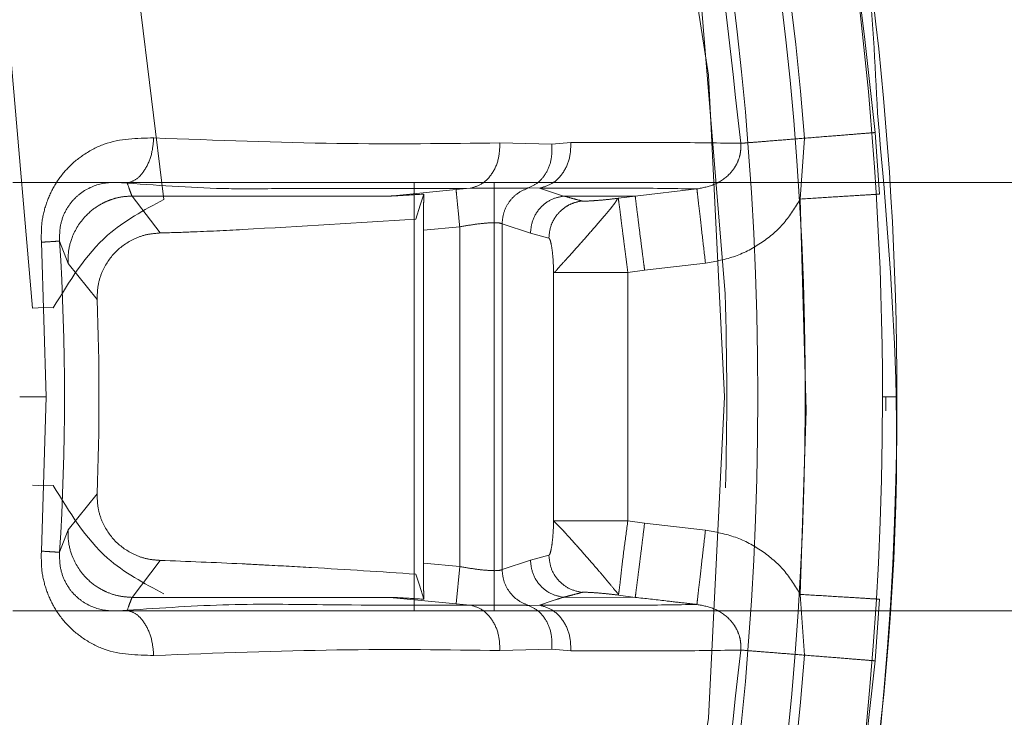
# Model space of a CAD drawing. Units: millimetres. Extents: x 0 to 42, y 0 to 29.8.
# Drawn here: x 11.9 to 12, y 22.1 to 22.1 of the extents above; entities that cross this region are included whole.
import ezdxf

# ---------------------------------------------------------------- set-up
doc = ezdxf.new("R2010")
doc.units = ezdxf.units.MM
doc.linetypes.add('HIDDEN', pattern=[0.1905, 0.127, -0.0635])
doc.layers.add('LE_NORM', color=179, linetype='Continuous', lineweight=40)
doc.styles.add('SLDTEXTSTYLE0', font='TXT', dxfattribs={"width": 0.605})
doc.dimstyles.new('SLDDIMSTYLE0', dxfattribs={"dimtxt": 0.35, "dimasz": 0.3, "dimexe": 0, "dimexo": 0.0625, "dimgap": 0.08750000000000001, "dimtad": 1, "dimlfac": 50, "dimrnd": 1e-09, "dimzin": 12, "dimdsep": 46, "dimtxsty": 'SLDTEXTSTYLE0', "dimsah": 1, "dimcen": 0.09, "dimadec": 0, "dimazin": 3, "dimtfac": 1, "dimtofl": 0, "dimtmove": 0, "dimatfit": 3, "dimfxl": 0, "dimfrac": 2, "dimtolj": 1, "dimtzin": 12, "dimarcsym": 0})

# ---------------------------------------------------------------- blocks, each defined once
blk = doc.blocks.new('_D_6')
at = {"layer": 'LE_NORM'}
for p, q in [((7.839092867911567, 22.62021095465745), (7.839092867911567, 18.82021095465744)), ((13.83909286791156, 21.95191877867624), (13.83909286791156, 18.82021095465744)), ((7.839092867911567, 18.91927095465745), (13.83909286791156, 18.91927095465745))]:
    blk.add_line(p, q, dxfattribs=at)
for points in [[(7.839092867911567, 18.91927095465745), (8.139092867911568, 18.81927095465744), (8.139092867911568, 19.01927095465745)], [(13.83909286791156, 18.91927095465745), (13.53909286791156, 19.01927095465745), (13.53909286791156, 18.81927095465744)]]:
    blk.add_solid(points, dxfattribs=at)
at = {"layer": 'LE_NORM', "insert": (10.51023872242938, 19.37044464029457), "char_height": 0.35, "attachment_point": 1, "style": 'SLDTEXTSTYLE0'}
blk.add_mtext('300', dxfattribs=at)
blk = doc.blocks.new('_D_7')
at = {"layer": 'LE_NORM'}
for p, q in [((7.839092867911567, 22.62021095465745), (7.839092867911567, 18.22021095465745)), ((15.83909286791157, 21.95191877867623), (15.83909286791157, 18.22021095465745)), ((15.83909286791157, 18.31927095465745), (7.839092867911567, 18.31927095465745))]:
    blk.add_line(p, q, dxfattribs=at)
for points in [[(7.839092867911567, 18.31927095465745), (8.139092867911568, 18.21927095465745), (8.139092867911568, 18.41927095465745)], [(15.83909286791157, 18.31927095465745), (15.53909286791157, 18.41927095465745), (15.53909286791157, 18.21927095465745)]]:
    blk.add_solid(points, dxfattribs=at)
at = {"layer": 'LE_NORM', "insert": (11.51023872242938, 18.77044464029457), "char_height": 0.35, "attachment_point": 1, "style": 'SLDTEXTSTYLE0'}
blk.add_mtext('400', dxfattribs=at)
blk = doc.blocks.new('_D_8')
at = {"layer": 'LE_NORM'}
for p, q in [((7.839092867911567, 22.62021095465745), (7.839092867911567, 17.62021095465744)), ((17.83909286791156, 21.95191877867628), (17.83909286791156, 17.62021095465744)), ((17.83909286791156, 17.71927095465744), (7.839092867911567, 17.71927095465744))]:
    blk.add_line(p, q, dxfattribs=at)
for points in [[(7.839092867911567, 17.71927095465744), (8.139092867911568, 17.61927095465743), (8.139092867911568, 17.81927095465744)], [(17.83909286791156, 17.71927095465744), (17.53909286791156, 17.81927095465744), (17.53909286791156, 17.61927095465743)]]:
    blk.add_solid(points, dxfattribs=at)
at = {"layer": 'LE_NORM', "insert": (12.51023872242938, 18.17044464029456), "char_height": 0.35, "attachment_point": 1, "style": 'SLDTEXTSTYLE0'}
blk.add_mtext('500', dxfattribs=at)
blk = doc.blocks.new('_D_10')
at = {"layer": 'LE_NORM'}
for p, q in [((7.839092867911567, 22.62021095465745), (7.839092867911567, 17.02021095465744)), ((19.83909286791157, 22.62021095465745), (19.83909286791157, 17.02021095465744)), ((7.839092867911567, 17.11927095465744), (19.83909286791157, 17.11927095465744))]:
    blk.add_line(p, q, dxfattribs=at)
for points in [[(7.839092867911567, 17.11927095465744), (8.139092867911568, 17.01927095465744), (8.139092867911568, 17.21927095465745)], [(19.83909286791157, 17.11927095465744), (19.53909286791157, 17.21927095465745), (19.53909286791157, 17.01927095465744)]]:
    blk.add_solid(points, dxfattribs=at)
at = {"layer": 'LE_NORM', "insert": (13.51023872242938, 17.57044464029457), "char_height": 0.35, "attachment_point": 1, "style": 'SLDTEXTSTYLE0'}
blk.add_mtext('600', dxfattribs=at)

msp = doc.modelspace()

# ---------------------------------------------------------------- linework, layer by layer
at = {"color": 7, "linetype": 'HIDDEN', "lineweight": 0}
for p, q in [((11.95943460423647, 22.12665979915666), (11.95959517230461, 22.12893243986044)), ((11.9623951073555, 22.1268413393398), (11.96223213322151, 22.12914386279309)), ((11.94820186521223, 22.12875764646924), (11.95014265758674, 22.12871304302487)), ((11.95014267510315, 22.12871304450897), (11.95085794969015, 22.12876801914928)), ((11.92999286791159, 22.12727095465741), (11.98425688594667, 22.12727095465742)), ((11.94499286791154, 22.12727095465742), (11.94499286791154, 22.11127095465741)), ((11.94709367040396, 22.12705969155495), (11.94656592749638, 22.12701125909615)), ((11.94799286791155, 22.11127095465742), (11.94799286791156, 22.12727095465741)), ((11.94968645639524, 22.1270664503546), (11.94927807588416, 22.12707299675691)), ((11.9505840613481, 22.12677067237414), (11.94968645634948, 22.12706645079733)), ((11.9555687083879, 22.12703701871193), (11.95326357623142, 22.12677095452254)), ((11.9354963572712, 22.12538934602314), (11.93444988263878, 22.12677095457364)), ((11.94656592749273, 22.12701125912807), (11.94409145936397, 22.12677095507901)), ((11.95326357623142, 22.12677095452254), (11.9505840613481, 22.12677067237414)), ((11.95326357589915, 22.1267709544422), (11.95263314504816, 22.12668667838396)), ((11.95966012357446, 22.11875486488722), (11.9594346042213, 22.1266597992024)), ((11.94534596635303, 22.12548956829209), (11.94670200913055, 22.12562169440928)), ((11.94670200913055, 22.12562169440928), (11.94670200913055, 22.11292021452202)), ((11.94828643802981, 22.12573581591382), (11.94934429444799, 22.12538069014185)), ((11.94828643802981, 22.12573581591382), (11.94828643828499, 22.11280609269356)), ((11.94534596635303, 22.11305234102278), (11.94534596635304, 22.12548956829209)), ((11.95003425470297, 22.12519652867866), (11.94934429444799, 22.12538069014185)), ((11.93124132241989, 22.11927095465743), (11.93106029781184, 22.1250441258667)), ((11.93174086001953, 22.12508684757115), (11.93205857116009, 22.12425035875173)), ((11.93205857123802, 22.12425035865525), (11.9331451161648, 22.12289958022533)), ((11.95361432382735, 22.12399599333351), (11.95588936962908, 22.1242578891808)), ((11.95021358457451, 22.11462905975105), (11.95021358479228, 22.12391284911974)), ((11.95298633084855, 22.12391284464958), (11.95361432382734, 22.1239959933335)), ((11.95298633538476, 22.11462906311136), (11.95298633538476, 22.12391284525019)), ((11.93072667004452, 22.12258044459779), (11.93115913327866, 22.12260347094439)), ((11.93150721806668, 22.12258838723096), (11.93115913327866, 22.12260347094439)), ((11.93124168919209, 22.11927095465743), (11.93025071001948, 22.11927095465743)), ((11.93106029781266, 22.11349778344887), (11.93124132242067, 22.11927095465743)), ((11.96262957126717, 22.11927095465777), (11.96262854326696, 22.11874215852715)), ((11.95943455548245, 22.11188216781819), (11.95966012357446, 22.11875486488722)), ((11.93115913327865, 22.11593843837048), (11.93072667004451, 22.11596146471708)), ((11.93115913327865, 22.11593843837047), (11.93150721798918, 22.11595352206388)), ((11.93314511616252, 22.11564232900185), (11.93205857125866, 22.11429155069613)), ((11.95361434534345, 22.11454592547031), (11.95298633538476, 22.11462906311136)), ((11.95588936962935, 22.11428402013406), (11.95361434534345, 22.1145459254703)), ((11.93205857118072, 22.11429155059965), (11.93174086000503, 22.11345506178035)), ((11.93444988263877, 22.11177095474124), (11.93549636197786, 22.11315256320522)), ((11.94670200913055, 22.11292021452202), (11.94534596635303, 22.11305234102278)), ((11.94934429444799, 22.11316121917301), (11.94828643828501, 22.11280609269356)), ((11.94934429444799, 22.11316121917301), (11.95003425468126, 22.11334538130831)), ((11.94670200909635, 22.11292021452535), (11.94656592752532, 22.11153065049388)), ((11.94656592753924, 22.11153065060395), (11.94409145941196, 22.11177095466659)), ((11.95326128185493, 22.11177095468692), (11.95058406134809, 22.11177123694073)), ((11.95263314529254, 22.11185523089213), (11.95326128116339, 22.11177095480242)), ((11.95959519655455, 22.1096094694736), (11.95943455548374, 22.11188216781842)), ((11.96222988504691, 22.1093982266334), (11.96239815393926, 22.11170045230737)), ((11.92999286791154, 22.11127095465742), (11.98425688594662, 22.11127095465741)), ((11.94709367040383, 22.11148221775991), (11.94656592750737, 22.11153065031068)), ((11.94927807521392, 22.11146891302162), (11.94968645634195, 22.11147545896038)), ((11.95014265664298, 22.10982886643611), (11.94820186613999, 22.10978426435545)), ((11.95085794964193, 22.10977389018738), (11.95014267415943, 22.10982886495201))]:
    msp.add_line(p, q, dxfattribs=at)
at = {"color": 7, "linetype": 'HIDDEN', "lineweight": 0, "flags": 128}
for points in [[(11.94536364886012, 22.12684305324476), (11.94522858681862, 22.12642801926262), (11.94505750136534, 22.12590239515855)], [(11.94505750136534, 22.1126395141563), (11.94519256349463, 22.1122245739943), (11.94536364886011, 22.11169885607011)]]:
    msp.add_lwpolyline(points, dxfattribs=at)
at = {"color": 7, "linetype": 'HIDDEN', "lineweight": 0}
msp.add_circle((11.83909286791157, 22.11927095465743), 0.1175117464623696, dxfattribs=at)
at = {"color": 7, "linetype": 'Continuous', "lineweight": 15}
for centre, radius, start, end in [((11.83909286791157, 22.11927095465743), 0.1205291037193563, 269.7506124838539, 177.7776773094197), ((11.83909286791155, 22.11927095465743), 0.1187575840582795, 270.0000000000094, 89.9999999999923), ((11.83909286791158, 22.11927095465743), 0.1234148877057229, 3.972183334114653e-11, 55.78615572692908), ((11.83909286791158, 22.11927095465743), 0.1239552814546183, 3.954866258003954e-11, 54.36029905162194), ((11.83909286791158, 22.11927095465743), 0.1239552814546201, 183.3386421871335, 3.284337661532987e-12), ((11.83909286791158, 22.11927095465743), 0.1234148877057106, 183.2398556650413, 3.972183334114653e-11)]:
    msp.add_arc(centre, radius, start, end, dxfattribs=at)
at = {"color": 7, "linetype": 'HIDDEN', "lineweight": 0}
for centre, radius, start, end in [((11.83909286791158, 22.11927095465743), 0.1175942693476349, 1.873888093935762, 90.00000000508481), ((11.83909286791157, 22.11927095465743), 0.1238854399155908, 183.3510308112654, 54.3587082811634), ((11.83909286791158, 22.11927095465743), 0.09682700698314246, 4.36511597354331, 85.63488402646378), ((11.83909286791158, 22.11927095465743), 0.0916935462124009, 2.068422561329164, 89.7827953280002), ((11.83909286791157, 22.11927095465743), 0.1208890075394496, 4.583984769554284, 17.91601528895349), ((11.83909286791157, 22.11927095465743), 0.09283035630667995, 356.4080231163704, 3.59197688410437), ((11.83909286791157, 22.11927095465743), 0.1175942693266173, 358.3394076002696, 1.873888093787292), ((11.83909286791157, 22.11927095465743), 0.09412222014488111, 357.7905698526795, 2.209430093941019), ((11.83909286791157, 22.11927095465743), 0.1175942693176459, 269.9999999999991, 358.3394076002696), ((11.83909286791157, 22.11927095465743), 0.09169354621239278, 270.217204672005, 357.9315774386802), ((11.83909286791157, 22.11927095465743), 0.09682700724513224, 274.3651159735448, 355.6348839881643), ((11.83909286791157, 22.11927095465743), 0.1208890137589384, 342.0839848329281, 355.4160162080717)]:
    msp.add_arc(centre, radius, start, end, dxfattribs=at)
at = {"color": 7, "linetype": 'Continuous', "lineweight": 15}
for points, knots in [([(11.91293645474624, 22.2186551953684), (11.91347130677286, 22.21830260598644), (11.91851865423702, 22.21497525368275), (11.92689575096813, 22.20704094488671), (11.93771290893471, 22.19495723211075), (11.94671059617843, 22.18140263991749), (11.95393826762833, 22.16683476347627), (11.9590475434323, 22.15142969885428), (11.96186012655426, 22.13899453214356), (11.96222902339996, 22.1317339614445), (11.96232355267746, 22.12987345081569)], [0, 0, 0, 0, 0.01833912218183676, 0.1730645435246715, 0.3277899648675061, 0.4825153862103401, 0.6372408075531754, 0.7919662288960104, 0.946691650238844, 1, 1, 1, 1]), ([(11.9630481493662, 22.11927095465743), (11.96298814435888, 22.11927095465743), (11.9628808536373, 22.11927095465743), (11.96262188819041, 22.11927095465743), (11.96250775561728, 22.11927095465743)], [0, 0, 0, 0, 0.5592748975092064, 1, 1, 1, 1])]:
    msp.add_open_spline(points, degree=3, knots=knots, dxfattribs=at)
at = {"color": 7, "linetype": 'HIDDEN', "lineweight": 0}
for points, knots in [([(11.95663476714676, 22.15727223979113), (11.95797417507917, 22.15267618009021), (11.9606590807436, 22.14346316408034), (11.96170696470724, 22.13392417317372), (11.96223209507408, 22.12914385973455)], [0, 0, 0, 0, 0.4988659192607103, 1, 1, 1, 1]), ([(11.96232355267746, 22.12987345081569), (11.96263398010474, 22.12634146257492), (11.96341800644131, 22.11742094989534), (11.96225721029218, 22.10304508316345), (11.95915220143961, 22.08710601125251), (11.95390886954609, 22.07171075308526), (11.94672353060029, 22.05713103986061), (11.93769056946042, 22.0436139883312), (11.92697217460282, 22.03139194966426), (11.91474977099097, 22.02067210984082), (11.90123273430923, 22.01164456358077), (11.88665332666732, 22.0044390100388), (11.87125683134416, 21.99927112160408), (11.8567425386356, 21.99618637713555), (11.84737762409466, 21.99579451056656), (11.84341774201319, 21.99562881280199)], [0, 0, 0, 0, 0.05291087156668722, 0.1336335425045767, 0.2143562134424656, 0.2950788843803553, 0.3758015553182445, 0.4565242262561334, 0.5372468971940223, 0.6179695681319115, 0.6986922390698006, 0.7794149100076899, 0.8601375809455787, 0.9408602518834681, 1, 1, 1, 1]), ([(11.93106028736392, 22.12504412528481), (11.93105828443976, 22.12529328732106), (11.9310542563438, 22.1257943789815), (11.93123479346892, 22.12652399303718), (11.93155490945126, 22.12721831683269), (11.93203075202044, 22.12783661857634), (11.93266000283974, 22.12835823681211), (11.93372494582701, 22.12891345201042), (11.93463295953077, 22.12893099613463), (11.93526057910197, 22.12894312264294)], [0, 0, 0, 0, 0.09952418087907783, 0.2001538348353886, 0.3042301428727365, 0.4220647531745292, 0.544366160155595, 0.6850656394254449, 1, 1, 1, 1]), ([(11.93427114061877, 22.12725558129253), (11.9343931483944, 22.12729562206615), (11.93464676282365, 22.12737885379376), (11.93497580842628, 22.12778317772748), (11.93520715143662, 22.12833463449994), (11.9352432191375, 22.12874547532246), (11.93526057043826, 22.12894312093058)], [0, 0, 0, 0, 0.2405379066746041, 0.4999999680248742, 0.7594620471970239, 1, 1, 1, 1]), ([(11.93526056498765, 22.12894312119608), (11.93760924379104, 22.12885593943989), (11.9423233242919, 22.12868095518224), (11.94623772260644, 22.1287320291979), (11.94820186480047, 22.1287576567966)], [0, 0, 0, 0, 0.4982262825064173, 1, 1, 1, 1]), ([(11.94709367683486, 22.12705962616048), (11.94724489331385, 22.12710405726681), (11.94755889922311, 22.1271963198961), (11.94793928074719, 22.12760532797669), (11.94818452563683, 22.12815494122408), (11.94819622914318, 22.12856174268848), (11.94820186521223, 22.12875764646924)], [0, 0, 0, 0, 0.2407865891356021, 0.5000011398258113, 0.7592150578238568, 1, 1, 1, 1]), ([(11.94927807588416, 22.12707299675691), (11.94940707194796, 22.12713678342762), (11.94967481545897, 22.12726917868582), (11.94997432920834, 22.12766519991597), (11.95015695163155, 22.12816701571127), (11.95014736445338, 22.12853369276479), (11.95014267510315, 22.12871304450897)], [0, 0, 0, 0, 0.2372492677726025, 0.4924332577821616, 0.7517352677768856, 1, 1, 1, 1]), ([(11.94968645635555, 22.12706645073865), (11.94984659790089, 22.12711103235149), (11.95017907141847, 22.12720358925551), (11.95058150621777, 22.12761397996005), (11.95084038341029, 22.12816484964358), (11.9508522426372, 22.12857202113709), (11.95085795125343, 22.1287680192248)], [0, 0, 0, 0, 0.2409849388229032, 0.5003143320782958, 0.7594688308755455, 1, 1, 1, 1]), ([(11.95085795056172, 22.1287680192234), (11.95218290512487, 22.12877208117314), (11.95483637293735, 22.12878021598258), (11.95641588935135, 22.12875404407567), (11.95720670673894, 22.12874094057204)], [0, 0, 0, 0, 0.4993294272941118, 1, 1, 1, 1]), ([(11.95720669523169, 22.12874093975809), (11.9572095155862, 22.12863648388486), (11.95721517637632, 22.12842682840665), (11.95713351451375, 22.12811838105695), (11.95698994220688, 22.12783195238438), (11.95671306330429, 22.12748988284254), (11.95623509751671, 22.12716030798124), (11.95579549453079, 22.12707897342923), (11.95556870893538, 22.12703701396718)], [0, 0, 0, 0, 0.1149953728956312, 0.2308095193948612, 0.3490573506631202, 0.4709830475214055, 0.7270868752201172, 1, 1, 1, 1]), ([(11.93427114106177, 22.12725557956159), (11.93398163306162, 22.12727577992014), (11.93341404790025, 22.12731538305289), (11.93270831236874, 22.1270394091029), (11.93222203927825, 22.12661891403377), (11.93193497827292, 22.12619868500666), (11.93174451398451, 22.12566824475234), (11.93174207320067, 22.12527952492399), (11.9317408633755, 22.12508684787183)], [0, 0, 0, 0, 0.2731237247542839, 0.5354635219378443, 0.6598589715988605, 0.7778196556615627, 0.8898717002069583, 1, 1, 1, 1]), ([(11.94709367456513, 22.12705964922153), (11.94531469243624, 22.12705243922465), (11.94292704383192, 22.12704276237702), (11.93975446021875, 22.12705028961599), (11.93735996517906, 22.12702765351651), (11.93555708069444, 22.12716069035398), (11.93427114061877, 22.12725558129253)], [0, 0, 0, 0, 0.4614336886799494, 0.6193100452599936, 0.7284659813863655, 1, 1, 1, 1]), ([(11.93444988263631, 22.12677095444249), (11.93442447486805, 22.12683778735876), (11.9343630881224, 22.12699925983398), (11.93430511743375, 22.12716086444763), (11.93427114061883, 22.12725558145336)], [0, 0, 0, 0, 0.4138966481857437, 1, 1, 1, 1]), ([(11.94927807792811, 22.12707298982978), (11.94916723851623, 22.12706927738889), (11.94894037910296, 22.12706167898912), (11.94824708495219, 22.12706473030476), (11.94754306878578, 22.12706161484195), (11.94709367683486, 22.12705962616048)], [0, 0, 0, 0, 0.2567952099307982, 0.5255929245971572, 0.9999999999999999, 0.9999999999999999, 0.9999999999999999, 0.9999999999999999]), ([(11.94828643706032, 22.12573581628349), (11.94829983588734, 22.12587713379761), (11.94832756029645, 22.12616954331744), (11.94853997181275, 22.12657138526459), (11.94886191062005, 22.12690186001885), (11.94914103818693, 22.12701663769336), (11.94927807824182, 22.12707298876965)], [0, 0, 0, 0, 0.2378335518309766, 0.4921173085158492, 0.7506506695208827, 0.9999999999999999, 0.9999999999999999, 0.9999999999999999, 0.9999999999999999]), ([(11.95556870852412, 22.12703701753135), (11.95481163950549, 22.12704881364083), (11.9532963195431, 22.1270724242757), (11.95089036961878, 22.12706844295279), (11.94968645635555, 22.12706645073865)], [0, 0, 0, 0, 0.4996100080656175, 1, 1, 1, 1]), ([(11.955568708038, 22.1270370184375), (11.95557458460223, 22.12698608707564), (11.95558679491629, 22.12688026198809), (11.95566188088628, 22.12622950236571), (11.9557681701345, 22.12530830828557), (11.95584999099283, 22.12459917832545), (11.95588936962908, 22.1242578891808)], [0, 0, 0, 0, 0.2406393627290627, 0.5000000137534585, 0.7593606571104974, 1, 1, 1, 1]), ([(11.93205857121617, 22.12425035875473), (11.93205850985529, 22.12438287885962), (11.93205835854637, 22.12470965830539), (11.93221772018375, 22.12534101663476), (11.93261185187885, 22.1259751857902), (11.93311842057017, 22.12638125715294), (11.93346283301681, 22.12655869866239), (11.93371485775731, 22.12665601958165), (11.93402682117994, 22.12674537818224), (11.93428790373287, 22.12676115936554), (11.93444988264653, 22.126770950211)], [0, 0, 0, 0, 0.1027299425107238, 0.2533203071670933, 0.499324050829248, 0.6657756222903953, 0.74982724837885, 0.7982811888966023, 0.8748511016131664, 1, 1, 1, 1]), ([(11.94409145940417, 22.12677095472933), (11.94267522311316, 22.12677095472933), (11.94072766473792, 22.12677095472933), (11.93789547980238, 22.12677095472933), (11.93655643054857, 22.12677095472933), (11.9352785443471, 22.12677095472933), (11.93472609436101, 22.12677095472934), (11.93444988267427, 22.12677095472934)], [0, 0, 0, 0, 0.5001865255396164, 0.6878389313885874, 0.8752591564140991, 0.9376325827163859, 1, 1, 1, 1]), ([(11.94409145940574, 22.12677095470688), (11.94410701062952, 22.12677128259177), (11.94421294961115, 22.12677351622894), (11.94466525129175, 22.12679949152263), (11.94507204487752, 22.12682486479131), (11.94536364886012, 22.12684305324476)], [0, 0, 0, 0, 0.04645529291545597, 0.316465539521981, 1, 1, 1, 1]), ([(11.94536364886012, 22.12684305324474), (11.9453610798668, 22.12678410833795), (11.9453559422423, 22.12666622683319), (11.9453501201016, 22.1263166630016), (11.94534656243609, 22.12590962342264), (11.94534615225721, 22.12562057352872), (11.94534596635304, 22.12548956829209)], [0, 0, 0, 0, 0.2607675726994997, 0.5214983877569459, 0.7831301160770298, 0.9999999999999999, 0.9999999999999999, 0.9999999999999999, 0.9999999999999999]), ([(11.94656592749273, 22.12701125912807), (11.94656886216284, 22.12698129245457), (11.94657494980893, 22.12691912992974), (11.94660701438706, 22.12659171024968), (11.94665152590844, 22.12613719162064), (11.94668558855633, 22.12578936913469), (11.94670200913108, 22.12562169440935)], [0, 0, 0, 0, 0.241034848300188, 0.4999999327399458, 0.7589650544874159, 1, 1, 1, 1]), ([(11.95058406220217, 22.12677066415575), (11.95043268689627, 22.12673825861328), (11.95011330523999, 22.12666988725136), (11.94970214846257, 22.12635621709026), (11.94940435160761, 22.12590680834937), (11.94936408586688, 22.12555406870895), (11.94934429445238, 22.12538069014186)], [0, 0, 0, 0, 0.2283636108041419, 0.4818166861405456, 0.745302568370082, 1, 1, 1, 1]), ([(11.95263314504816, 22.12668667838396), (11.95263234245777, 22.12668637185121), (11.95262549172691, 22.12668375535664), (11.95258505219981, 22.12666252707311), (11.95256274933177, 22.12659407407606), (11.95245074183397, 22.12643407274643), (11.95226653951624, 22.12621143121201), (11.95196923858113, 22.12585771160528), (11.95153067478778, 22.12535380766958), (11.95107974378301, 22.12484325010356), (11.95067039886752, 22.12438867123112), (11.95041269087629, 22.12411705357571), (11.95027337888216, 22.12393410184218), (11.95023354436112, 22.1239199433857), (11.95021358479228, 22.12391284911974)], [0, 0, 0, 0, 0.002167466475026141, 0.01850100578603002, 0.1249051008183633, 0.1922474390188141, 0.2496269024379125, 0.3749726187665759, 0.499474905510166, 0.6244826104826506, 0.7487717538057428, 0.8739520380345098, 0.9368421432329457, 1, 1, 1, 1]), ([(11.95126955789689, 22.1265860496216), (11.95125738248107, 22.12658935376212), (11.9511457355162, 22.1266196522969), (11.95091901410939, 22.12668101280309), (11.95070055981244, 22.12673949913457), (11.9505840595592, 22.12677068951408)], [0, 0, 0, 0, 0.05403837771035085, 0.4955248301746585, 1, 1, 1, 1]), ([(11.95126955789832, 22.12658604960857), (11.95128572586492, 22.12658389783498), (11.95131837261416, 22.12657955292169), (11.95146741236628, 22.12658137245149), (11.95174364310586, 22.12659707976028), (11.95216053952839, 22.12663191642265), (11.95247767195827, 22.12666866269759), (11.95263314599393, 22.12668667754289)], [0, 0, 0, 0, 0.1200995052958034, 0.242507826068488, 0.4954775782650097, 0.752658102418721, 1, 1, 1, 1]), ([(11.95263314504816, 22.12668667838396), (11.95263929799219, 22.1266304486554), (11.95265007803438, 22.12653193340115), (11.952702314978, 22.12618066834632), (11.95271962294735, 22.12600749921289), (11.95271962785209, 22.12600745014947), (11.95271963766495, 22.12600735201822), (11.95271965730468, 22.12600715573793), (11.9527196966398, 22.12600676310631), (11.95271977553259, 22.12600597755886), (11.95271993420559, 22.12600440532588), (11.95272025507836, 22.12600125631446), (11.95272091077031, 22.12599493997651), (11.95272227638412, 22.12598223511042), (11.95272521503755, 22.12595652114944), (11.95273181072035, 22.12590402723228), (11.95273841851486, 22.12585678757113), (11.95274283305767, 22.12582522764504)], [0, 0, 0, 0, 0.4991317107885392, 0.8744855905193843, 0.87450078452296, 0.8745311726235445, 0.8745919491980731, 0.8747135038411721, 0.8749566191036748, 0.8754428735390062, 0.8764154780881163, 0.8783610701954945, 0.8822537887295924, 0.8900453801328728, 0.9056532982473852, 0.936968749119216, 1, 1, 1, 1]), ([(11.9532635795291, 22.1267709282222), (11.95326924923486, 22.12671862708169), (11.95328102911669, 22.12660996160942), (11.95335563511286, 22.12601534844755), (11.95344382988903, 22.12532202259104), (11.95351945267601, 22.12473365253702), (11.95357438281721, 22.12430573207928), (11.95360352115171, 22.12407976705861), (11.95361432382735, 22.12399599333351)], [0, 0, 0, 0, 0.2395173681103474, 0.4976424542388447, 0.6920839059390173, 0.8391161069804091, 0.9403542947139142, 1, 1, 1, 1]), ([(11.93150721816122, 22.12258838762478), (11.93210961289143, 22.12358170536951), (11.93316084140119, 22.12531512679591), (11.93489751454279, 22.12624403912369), (11.93563900658067, 22.12664064864015)], [0, 0, 0, 0, 0.5730388061392968, 1, 1, 1, 1]), ([(11.95003425470938, 22.12519652867866), (11.9500510876561, 22.125359740266), (11.95007723103059, 22.12561322539366), (11.95024226170602, 22.12594695746622), (11.95043513065697, 22.12619452426129), (11.95067906580247, 22.12638521295681), (11.95095522169693, 22.12652640397798), (11.9511549020223, 22.1265642935334), (11.95126955789832, 22.12658604960857)], [0, 0, 0, 0, 0.2396498212473249, 0.3722019160681955, 0.5438979858358646, 0.6994137298877504, 0.8274042169396655, 1, 1, 1, 1]), ([(11.95588936962908, 22.1242578891808), (11.95626799357052, 22.1243283358869), (11.95701794951675, 22.12446787256259), (11.95801986870846, 22.125007580586), (11.95886675333436, 22.12573122462874), (11.95924643973849, 22.12635210442121), (11.9594346042213, 22.1266597992024)], [0, 0, 0, 0, 0.2583737782042426, 0.5117715234215009, 0.7580443813864944, 1, 1, 1, 1]), ([(11.94505749484967, 22.12590239481004), (11.94290190963908, 22.12576956856414), (11.94009734796896, 22.12559675266421), (11.93690965007306, 22.1254316762901), (11.93587803260921, 22.12540077777948), (11.9354963572712, 22.12538934602314)], [0, 0, 0, 0, 0.6766505197144026, 0.880367940143153, 1, 1, 1, 1]), ([(11.94670200913107, 22.12562169440929), (11.94690059930176, 22.12565504533481), (11.94728155323508, 22.12571902214801), (11.94777618464869, 22.12576988948113), (11.94814780202567, 22.1257805557041), (11.94824002757431, 22.12575079322119), (11.9482864380298, 22.12573581591383)], [0, 0, 0, 0, 0.2621013042320651, 0.5027868319161714, 0.7497885353246281, 1, 1, 1, 1]), ([(11.93314511615851, 22.12289958022509), (11.93315031412306, 22.12308250053959), (11.9331604349975, 22.12343866178649), (11.93335903151989, 22.1240604792699), (11.93378634458042, 22.12470669255139), (11.93441375855206, 22.12514334806632), (11.9350047827675, 22.12535025290795), (11.93533142567471, 22.12537622958022), (11.93549635727228, 22.125389345965)], [0, 0, 0, 0, 0.1438507587300479, 0.2800895337312105, 0.5100033462064606, 0.7422387632220984, 0.8698487809281803, 0.9999999999999999, 0.9999999999999999, 0.9999999999999999, 0.9999999999999999]), ([(11.95021358479229, 22.12391284911974), (11.95020830098018, 22.1240701217229), (11.95019751374024, 22.12439120378873), (11.95015523686871, 22.12479394081861), (11.9501090393409, 22.1250476455827), (11.95006695395792, 22.12517146777363), (11.95004495957826, 22.12518832439806), (11.95003425470297, 22.12519652867866)], [0, 0, 0, 0, 0.246572015005059, 0.5033925195221796, 0.7566417096771882, 0.8815551887358578, 1, 1, 1, 1]), ([(11.93150721798918, 22.11595352206387), (11.93210961268326, 22.1149602042735), (11.93316084126586, 22.11322678254339), (11.93489751467422, 22.11229787013117), (11.93563900695464, 22.11190126050986)], [0, 0, 0, 0, 0.573038732072766, 1, 1, 1, 1]), ([(11.93549636197893, 22.11315256326337), (11.93533145576996, 22.11316567588709), (11.93500483572416, 22.11319164729098), (11.93441373029314, 22.11339855789431), (11.93378631547349, 22.1138352461844), (11.93335903453476, 22.11448146026827), (11.933160441027, 22.11510319778874), (11.93315031642672, 22.11545938271919), (11.93314511615621, 22.11564232900209)], [0, 0, 0, 0, 0.1301310518407031, 0.2577429338669304, 0.490058281402107, 0.7198924054764986, 0.8561291092069061, 1, 1, 1, 1]), ([(11.95003425468126, 22.11334538130831), (11.95004491050761, 22.11335360936059), (11.95006683023868, 22.11337053500177), (11.95010874157576, 22.11349430923836), (11.95015467405821, 22.11374932023218), (11.95019664093611, 22.11415210276471), (11.95020800915932, 22.1144721139304), (11.95021358457453, 22.11462905975105)], [0, 0, 0, 0, 0.1180918127440375, 0.242922575157415, 0.4955052172107279, 0.7525762967684261, 1, 1, 1, 1]), ([(11.95021358457453, 22.11462905975105), (11.95025907216263, 22.11457883657747), (11.95032879184122, 22.11450185857829), (11.95052137690136, 22.11432238358665), (11.95074428423105, 22.11407379083914), (11.95108214478563, 22.11369923520218), (11.9515138215831, 22.11320628311117), (11.95186556738882, 22.11280271386606), (11.95212420515579, 22.11249687009024), (11.95236459025305, 22.11220569249122), (11.95253042931337, 22.11200262818959), (11.9526433818867, 22.11188408732561), (11.95263677167344, 22.11186545347372), (11.95263314529255, 22.11185523089213)], [0, 0, 0, 0, 0.1246134871197578, 0.1909974265938568, 0.2501419284939739, 0.3749981425993555, 0.4998458624287211, 0.6091144152736373, 0.6751072225474368, 0.7503638620956418, 0.8798060010010825, 0.9340612467585491, 1, 1, 1, 1]), ([(11.95298633538476, 22.11462905934065), (11.95294071330598, 22.11429477602486), (11.9528449795117, 22.11359331280696), (11.95274217943708, 22.11272382098928), (11.95268678459009, 22.11220174008109), (11.95264717608936, 22.11192836051473), (11.95263802127391, 22.11188064489262), (11.95263314529255, 22.11185523089212)], [0, 0, 0, 0, 0.2379090518636774, 0.4992305664256839, 0.7118189206986374, 0.8465107700727187, 1, 1, 1, 1]), ([(11.95361434534344, 22.11454592547031), (11.95358542251311, 22.11431186228855), (11.95352813183502, 22.11384822722084), (11.95344788631783, 22.11321166865892), (11.95338125655872, 22.11268457107044), (11.9533194179059, 22.11219791846086), (11.95327698631168, 22.11185752927073), (11.9532658470718, 22.11179613410016), (11.95326128920547, 22.11177101290845)], [0, 0, 0, 0, 0.1656963246933602, 0.3282132035482802, 0.4812117449614867, 0.6199135111734673, 0.8444792080077375, 1, 1, 1, 1]), ([(11.93444988264651, 22.11177095910387), (11.93428797594252, 22.11178105244373), (11.93396452143917, 22.11180121674916), (11.93355070956796, 22.11193884150099), (11.93311843295257, 22.1121602153109), (11.93261474558083, 22.11256467074096), (11.93222118323613, 22.11319435049316), (11.93205887475119, 22.11382522226318), (11.93205865956511, 22.11415584040055), (11.93205857123679, 22.11429155059665)], [0, 0, 0, 0, 0.1251622025248564, 0.2500469533093783, 0.3341460758805796, 0.5005770421054524, 0.7437030860840739, 0.894796744294376, 1, 1, 1, 1]), ([(11.95588936987263, 22.11428402010599), (11.95584999123695, 22.11394273094176), (11.95576817037977, 22.11323360094053), (11.95566188113366, 22.11231240681224), (11.95558679516804, 22.11166164718087), (11.95557458485796, 22.11155582212019), (11.95556870829569, 22.11150489077163)], [0, 0, 0, 0, 0.2406393443233759, 0.4999999895190431, 0.7593606405575765, 1, 1, 1, 1]), ([(11.95943455548245, 22.11188216781819), (11.95924626836358, 22.1121900545437), (11.95886643867793, 22.11281115129673), (11.95801952195623, 22.11353450817738), (11.9570178146803, 22.11407399247984), (11.95626813900037, 22.11421352308822), (11.95588936962935, 22.11428402013406)], [0, 0, 0, 0, 0.242110407480687, 0.4884068571453831, 0.7415204759515971, 1, 1, 1, 1]), ([(11.93526057834576, 22.10959878870969), (11.93463295878887, 22.10961091395945), (11.93372498484092, 22.10962845549519), (11.93266003970777, 22.11018364981443), (11.93203080512969, 22.11070523383063), (11.93155492961114, 22.11132356057273), (11.93123480892545, 22.11201786290327), (11.93105426281449, 22.11274751215615), (11.93105828648975, 22.11324860363431), (11.93106028736392, 22.11349778402997)], [0, 0, 0, 0, 0.3149342683948978, 0.4556137677434009, 0.5779352227315894, 0.6957543018799196, 0.7998462094078934, 0.9004684715144647, 0.9999999999999999, 0.9999999999999999, 0.9999999999999999, 0.9999999999999999]), ([(11.93174086332473, 22.11345506157146), (11.93174207312737, 22.11326238447009), (11.93174451386565, 22.11287366455491), (11.93193497816625, 22.11234322414634), (11.93222203923361, 22.11192299500116), (11.93270831239624, 22.11150249987311), (11.9334140479691, 22.11122652593921), (11.93398163307341, 22.11126612908516), (11.93427114103441, 22.11128632944973)], [0, 0, 0, 0, 0.1101283332216991, 0.2221804046414538, 0.3401411017415866, 0.4645365515766809, 0.7268763222265394, 1, 1, 1, 1]), ([(11.93549636197786, 22.11315256320522), (11.93651920888098, 22.11311278584888), (11.9378464477839, 22.1130611710328), (11.93973469519536, 22.11296321653155), (11.94189982225221, 22.11284764582541), (11.94375932712174, 22.11272508048901), (11.94505749484962, 22.11263951450481)], [0, 0, 0, 0, 0.3206983545398654, 0.4161359153050672, 0.5923896061586548, 0.9999999999999999, 0.9999999999999999, 0.9999999999999999, 0.9999999999999999]), ([(11.94534596635303, 22.11305234102278), (11.94534623831679, 22.1128933098592), (11.94534678225217, 22.11257524293609), (11.94535104018484, 22.11215452734491), (11.94535686485816, 22.11184655425182), (11.94536155437684, 22.11174445620012), (11.94536364886011, 22.11169885607012)], [0, 0, 0, 0, 0.2628014888327659, 0.5256105725438863, 0.7881230914818733, 1, 1, 1, 1]), ([(11.94934429445238, 22.11316121917302), (11.94936408586687, 22.11298784060592), (11.9494043516076, 22.1126351009655), (11.94970214846255, 22.1121856922246), (11.95011330523999, 22.1118720220635), (11.95043268689627, 22.11180365070159), (11.95058406220218, 22.11177124515912)], [0, 0, 0, 0, 0.2546974316314476, 0.5181833138598237, 0.7716363891949873, 1, 1, 1, 1]), ([(11.95126905048537, 22.11195573267751), (11.95110363491923, 22.11199312351026), (11.95077280170143, 22.11206790564719), (11.95037005015305, 22.11239618303248), (11.95009054483953, 22.11283578760441), (11.9500530174604, 22.11317552227366), (11.95003425468766, 22.11334538130831)], [0, 0, 0, 0, 0.2499992267056826, 0.5000016053715054, 0.75001301803701, 1, 1, 1, 1]), ([(11.948286438285, 22.11280609269356), (11.94824003822242, 22.11279112103843), (11.94814781891802, 22.11276136513841), (11.9477762330065, 22.11277201619242), (11.94728158829587, 22.11282287345776), (11.94690063382375, 22.11288685525345), (11.94670200913107, 22.11292021452715)], [0, 0, 0, 0, 0.2501724996021368, 0.4972134219899657, 0.7378536364657307, 1, 1, 1, 1]), ([(11.94828642682364, 22.11280609293608), (11.94829970373704, 22.11266543729102), (11.94832721792947, 22.11237395188578), (11.94853857465094, 22.11197239630305), (11.94886044429799, 22.11164081252507), (11.94914040398439, 22.11152555947088), (11.94927806735251, 22.11146888658404)], [0, 0, 0, 0, 0.2367239784668433, 0.4905710308779089, 0.7495006920270186, 0.9999999999999999, 0.9999999999999999, 0.9999999999999999, 0.9999999999999999]), ([(11.95058405955919, 22.11177121980078), (11.95062801254296, 22.11178309523535), (11.95074401396381, 22.11181443707303), (11.95093962827182, 22.11186643561049), (11.95111124875594, 22.11191278703032), (11.95122251524106, 22.11194310925396), (11.95125706569966, 22.1119524816005), (11.95126905048329, 22.11195573265852)], [0, 0, 0, 0, 0.1914117848812484, 0.5051770575967366, 0.8465849335209782, 0.9467837345360185, 1, 1, 1, 1]), ([(11.9526331453973, 22.11185523171482), (11.95247716222406, 22.111873499228), (11.95215825232318, 22.11191084742843), (11.95174056083465, 22.11194550678535), (11.95146570403219, 22.11196081224278), (11.95131734328734, 22.11196237756601), (11.95128502315048, 22.11195793044973), (11.95126905048537, 22.11195573267751)], [0, 0, 0, 0, 0.2458265110500801, 0.5025959316342877, 0.7567554538942545, 0.8797881428183718, 0.9999999999999999, 0.9999999999999999, 0.9999999999999999, 0.9999999999999999]), ([(11.93427114019079, 22.11128632776443), (11.9343051171865, 22.11138104480233), (11.93436308817522, 22.11154264944755), (11.93442447488718, 22.11170412195602), (11.9344498826363, 22.11177095487239)], [0, 0, 0, 0, 0.5861034364175575, 1, 1, 1, 1]), ([(11.94409145941106, 22.11177095465742), (11.94267271506141, 22.11177095465742), (11.94054432883286, 22.11177095465742), (11.93769522433872, 22.11177095465742), (11.93630543290658, 22.11177095465742), (11.93527768438063, 22.11177095465742), (11.9347258077104, 22.11177095465743), (11.93444988266475, 22.11177095465743)], [0, 0, 0, 0, 0.5001709658008384, 0.7503515314782079, 0.8752630584213327, 0.9376345329396195, 1, 1, 1, 1]), ([(11.94536364886011, 22.11169885607011), (11.9450656376541, 22.11171786958801), (11.94467896313393, 22.11174253994524), (11.94427495026934, 22.11176403695448), (11.9441442130729, 22.11176994391963), (11.94410675304674, 22.11177066163784), (11.94409145941116, 22.11177095465741)], [0, 0, 0, 0, 0.6830670602009105, 0.8862909260486498, 0.9535765103000787, 1, 1, 1, 1]), ([(11.95058406220218, 22.11177124515912), (11.95047816351247, 22.11174022944261), (11.95017643267967, 22.11165185820782), (11.94987930247759, 22.11154488626731), (11.94968645627849, 22.1114754583465)], [0, 0, 0, 0, 0.3509707268441762, 0.9999999999999999, 0.9999999999999999, 0.9999999999999999, 0.9999999999999999]), ([(11.95326128185493, 22.11177095468692), (11.95364301181125, 22.11172694657008), (11.95426977342996, 22.11165468973487), (11.95503892644859, 22.1115659885752), (11.95542633693333, 22.11152130982052), (11.95556870827703, 22.11150489060992)], [0, 0, 0, 0, 0.496314852636036, 0.8148983208764761, 1, 1, 1, 1]), ([(11.93427114019075, 22.11128632792525), (11.9355532973985, 22.11137423542466), (11.93809570253249, 22.11154854827526), (11.94249048938273, 22.1114715808752), (11.94530829687538, 22.11147811808361), (11.94709367456394, 22.11148226009334)], [0, 0, 0, 0, 0.2715429132135711, 0.538445747901518, 1, 1, 1, 1]), ([(11.9342711410344, 22.11128632944973), (11.93439315138538, 22.11124628801047), (11.93464676987091, 22.11116305532488), (11.93497581877639, 22.11075872955989), (11.93520716179193, 22.11020727249119), (11.93524322760405, 22.10979643284677), (11.93526057792037, 22.10959878866878)], [0, 0, 0, 0, 0.2405416172439746, 0.500005124013099, 0.7594655783489612, 1, 1, 1, 1]), ([(11.94709367456394, 22.11148226009334), (11.94724535210391, 22.11143762872449), (11.94755999392392, 22.11134504484471), (11.94794033957329, 22.11093492911404), (11.94818471711492, 22.11038549680725), (11.94819629918187, 22.10997955497211), (11.94820187108672, 22.10978426433109)], [0, 0, 0, 0, 0.2415254376729684, 0.5010234429223068, 0.7599521821726064, 1, 1, 1, 1]), ([(11.94709367683472, 22.11148228315437), (11.94754306886051, 22.11148029457806), (11.94824708516676, 22.1114771792799), (11.94894037900106, 22.1114802308374), (11.9491672380372, 22.11147263240537), (11.94927807725784, 22.11146891994896)], [0, 0, 0, 0, 0.4744070683417228, 0.7432048028253018, 0.9999999999999999, 0.9999999999999999, 0.9999999999999999, 0.9999999999999999]), ([(11.94927807725784, 22.11146891994896), (11.94940711551033, 22.11140510758792), (11.94967491864925, 22.11127267282338), (11.94997441661234, 22.11087655365138), (11.95015695049936, 22.11037475799034), (11.95014734683115, 22.11000816068349), (11.95014264992687, 22.10982886747755)], [0, 0, 0, 0, 0.2373254152193582, 0.4925399244823047, 0.75181447837591, 1, 1, 1, 1]), ([(11.94968645630224, 22.11147545857634), (11.95089036955365, 22.11147346636348), (11.95329631945343, 22.11146948504315), (11.95481163940187, 22.11149309568003), (11.95556870841324, 22.11150489179051)], [0, 0, 0, 0, 0.5003899921267649, 1, 1, 1, 1]), ([(11.94968645640923, 22.11147545896544), (11.94984644732757, 22.11143093927254), (11.95017871235348, 22.11133848191891), (11.95058115853824, 22.11092843463042), (11.95084031957908, 22.11037751172964), (11.95085221986324, 22.10997007669236), (11.95085795003968, 22.10977389022971)], [0, 0, 0, 0, 0.2407580057536617, 0.500000036581735, 0.7592420504669996, 1, 1, 1, 1]), ([(11.95556870873403, 22.11150489456993), (11.95579549291551, 22.11146293772058), (11.95623509340996, 22.11138160818692), (11.95671305336891, 22.11105203466809), (11.95698994718968, 22.11070997180289), (11.95713348727213, 22.11042352822738), (11.95721517820666, 22.11011508961793), (11.95720951878517, 22.10990543138521), (11.95720669897702, 22.10980096911918)], [0, 0, 0, 0, 0.2729102988602759, 0.5290117746683148, 0.65094040329901, 0.7691886517122128, 0.8849981889315539, 1, 1, 1, 1]), ([(11.94820187108641, 22.10978426432539), (11.94623772816736, 22.10980989193104), (11.94232332822025, 22.10986096596299), (11.93760924511336, 22.10968598169899), (11.93526056489818, 22.10959879993543)], [0, 0, 0, 0, 0.5017736934357315, 1, 1, 1, 1]), ([(11.95720670322973, 22.109800968792), (11.95641588590655, 22.10978786532305), (11.95483636961987, 22.10976169348536), (11.95218290395721, 22.10976982828848), (11.95085795046642, 22.10977389023506)], [0, 0, 0, 0, 0.5006705722848008, 1, 1, 1, 1]), ([(11.96222988504692, 22.1093982266334), (11.96170849977819, 22.1046394517436), (11.96066335879903, 22.09510026652626), (11.95798105275876, 22.08588638374741), (11.95663685792405, 22.08126899354173)], [0, 0, 0, 0, 0.4988659703504961, 0.9999999999999999, 0.9999999999999999, 0.9999999999999999, 0.9999999999999999])]:
    msp.add_open_spline(points, degree=3, knots=knots, dxfattribs=at)
for points in [[(11.95720670562674, 22.1287409405778), (11.95670505565158, 22.1333159286281), (11.95570175570124, 22.14246590472868), (11.95312713970917, 22.15130332663357), (11.95183983171314, 22.15572203758601)], [(11.95959518252297, 22.12893244093895), (11.95932144733392, 22.12891049373584), (11.95877397695584, 22.12886659932963), (11.95806369508364, 22.1288096512238), (11.957496818655, 22.12876420090315), (11.95730340996949, 22.12874869401959), (11.95720670562674, 22.1287409405778)], [(11.96223209507408, 22.12914385973455), (11.96215507352458, 22.12913768439576), (11.9620010304256, 22.12912533371816), (11.96138716080703, 22.12907611563702), (11.96056918446737, 22.12901053293894), (11.95991984985487, 22.12895847138926), (11.95959518254861, 22.12893244061442)], [(11.96239503722434, 22.12684133503397), (11.96230568326517, 22.12683586823704), (11.96212697534682, 22.12682493464319), (11.96142393148284, 22.12678182696482), (11.9604989984892, 22.12672509504266), (11.95978940230432, 22.12668156448211), (11.95943460421189, 22.12665979920183)], [(11.95274283305767, 22.12582522764504), (11.95275991401407, 22.12569109373761), (11.95279407592686, 22.12542282592274), (11.95285456835808, 22.12494774988818), (11.95291916871115, 22.1244403906891), (11.95296394689009, 22.12408869376497), (11.95298633597956, 22.1239128453029)], [(11.93106029781184, 22.1250441258667), (11.93115624212514, 22.12505014868312), (11.93134813075174, 22.12506219431597), (11.93155783532403, 22.1250753583285), (11.93170228259446, 22.12508442587364), (11.93172800087931, 22.12508604031543), (11.93174086002173, 22.12508684753632)], [(11.95298633538475, 22.12391284464958), (11.952652070681, 22.12391284464958), (11.95198354127351, 22.12391284464958), (11.95111402782455, 22.12391284464958), (11.95045656804974, 22.12391284464958), (11.95029457921143, 22.12391284464958), (11.95021358479227, 22.12391284464958)], [(11.95114937010358, 22.11462905975105), (11.95091549089572, 22.11462905975105), (11.95044773247998, 22.11462905975105), (11.95029163402151, 22.11462905975105), (11.95021358479227, 22.11462905975105)], [(11.95298633538475, 22.11462905943888), (11.95264912549109, 22.11462905943888), (11.95197470570376, 22.11462905943888), (11.9514244819703, 22.11462905943888), (11.95114937010358, 22.11462905943888)], [(11.93174086002178, 22.1134550617793), (11.93172800087937, 22.11345586900019), (11.93170228259455, 22.11345748344197), (11.93155783532429, 22.11346655098711), (11.93134813075225, 22.11347971499962), (11.93115624212586, 22.11349176063245), (11.93106029781266, 22.11349778344887)], [(11.95943455548132, 22.11188216781826), (11.95979113678356, 22.11186029430284), (11.96050429938805, 22.111816547272), (11.9614325205335, 22.11175961722383), (11.96213558875793, 22.11171651173818), (11.96231063221213, 22.11170580545098), (11.96239815393924, 22.11170045230738)], [(11.95183983152737, 22.08281987237484), (11.95312713956692, 22.08723858358261), (11.95570175564602, 22.09607600599815), (11.95670505549987, 22.105225982627), (11.9572067054268, 22.10980097094144)], [(11.9572067054268, 22.10980097094144), (11.95730340991376, 22.10979321748988), (11.95749681888769, 22.10977771058678), (11.95806369700449, 22.10973226014127), (11.95877398110092, 22.10967531187028), (11.95932145296725, 22.10963141735489), (11.95959518890042, 22.10960947009719)], [(11.95959518890029, 22.1096094700972), (11.95991858067807, 22.10958354159522), (11.96056536423363, 22.10953168459127), (11.96138115350043, 22.10946627725852), (11.96199506718695, 22.10941705565387), (11.96215161253779, 22.10940450435629), (11.96222988521321, 22.1093982287075)]]:
    msp.add_open_spline(points, degree=3, dxfattribs=at)

# ---------------------------------------------------------------- dimensions: what is measured, and where the dimension line sits
at = {"layer": 'LE_NORM'}
for base, p1, p2, picture, middle in [((13.83909286791156, 18.91927095465744), (7.839092867911567, 22.71927095465745), (13.83909286791156, 22.05097877867624), '_D_6', (10.83909286791157, 18.91927095465744)), ((7.839092867911567, 18.31927095465744), (15.83909286791157, 22.05097877867624), (7.839092867911567, 22.71927095465745), '_D_7', (11.83909286791157, 18.31927095465744)), ((7.839092867911567, 17.71927095465744), (17.83909286791156, 22.05097877867628), (7.839092867911567, 22.71927095465745), '_D_8', (12.83909286791156, 17.71927095465744)), ((19.83909286791157, 17.11927095465744), (7.839092867911567, 22.71927095465745), (19.83909286791157, 22.71927095465745), '_D_10', (13.83909286791157, 17.11927095465744))]:
    dim = msp.add_linear_dim(base=base, p1=p1, p2=p2, dimstyle='SLDDIMSTYLE0', dxfattribs=at)
    dim.commit()
    dim.dimension.update_dxf_attribs({"geometry": picture, "text_midpoint": middle, "dimtype": 160})

doc.saveas('drawing.dxf')
